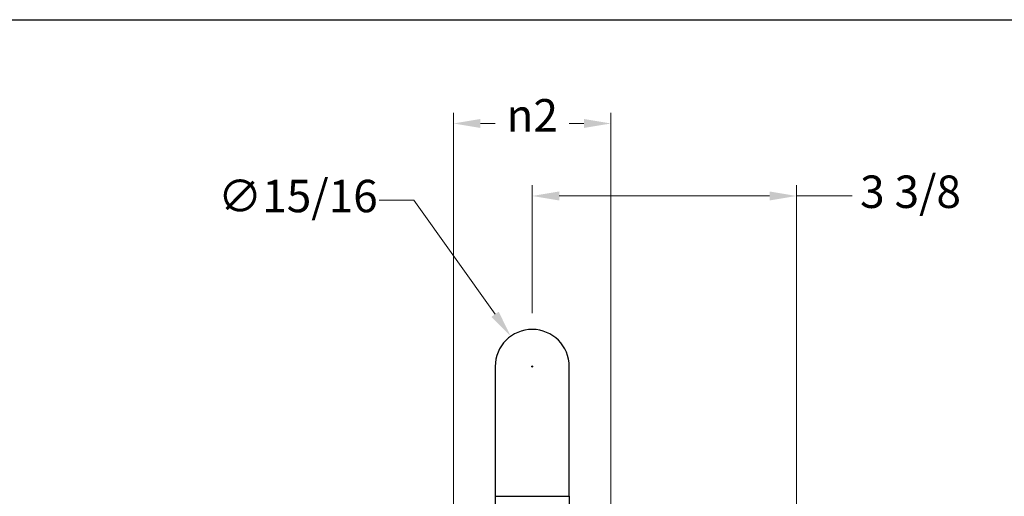
# Model space of a CAD drawing. Units: millimetres. Extents: x 28 to 1011, y 28 to 707.
# Drawn here: x 520 to 839, y 553 to 707 of the extents above; entities that cross this region are included whole.
import ezdxf

# ---------------------------------------------------------------- set-up
doc = ezdxf.new("R2010")
doc.units = ezdxf.units.MM
doc.header["$LTSCALE"] = 3.5
for name, color, linetype, lineweight, true_color in [('Dimension (ISO)', 7, 'Continuous', 18, 0x00003f), ('Visible (ISO)', 7, 'Continuous', 25, 0x00003f), ('Visible Narrow (ISO)', 7, 'Continuous', 25, 0x00003f)]:
    doc.layers.add(name, color=color, linetype=linetype, lineweight=lineweight, true_color=true_color)
doc.layers.add('Sketch Geometry (ANSI)', color=7, linetype='Continuous', lineweight=25)
doc.styles.add('Samuel Heath (ISO)', font='tahoma.ttf')
doc.dimstyles.new('Samuel Heath (ISO)', dxfattribs={"dimscale": 3.5, "dimtxt": 3, "dimasz": 2.5, "dimexe": 1, "dimexo": 1.5, "dimgap": 0.762, "dimtad": 0, "dimtih": 1, "dimtoh": 1, "dimdec": 4, "dimlfac": 0.03937, "dimrnd": 1e-08, "dimzin": 1, "dimdsep": 46, "dimlunit": 5, "dimtxsty": 'Samuel Heath (ISO)', "dimcen": 0.09, "dimdle": 10, "dimclrd": 256, "dimclre": 256, "dimclrt": 256, "dimazin": 0, "dimtfac": 1, "dimtmove": 0, "dimatfit": 3, "dimfxl": 0, "dimfrac": 2, "dimtolj": 1, "dimtzin": 0, "dimlwd": 15, "dimlwe": 15, "dimarcsym": 0})

# ---------------------------------------------------------------- blocks, each defined once
blk = doc.blocks.new('Borders Default Border')
at = {"layer": 'Sketch Geometry (ANSI)', "flags": 128}
blk.add_lwpolyline([(8, 8), (8, 202), (289, 202), (289, 8), (8, 8)], dxfattribs=at)
blk = doc.blocks.new('*D13')
at = {"layer": 'Defpoints', "color": 0, "transparency": 16777216}
for p in [(771.27, 649.95), (685.69, 606.75), (771.27, 506.45)]:
    blk.add_point(p, dxfattribs=at)
at = {"layer": 'Dimension (ISO)', "color": 176, "lineweight": 15, "true_color": 0x000080, "transparency": 16777216}
for p, q in [((685.69, 612), (685.69, 653.45)), ((771.27, 511.7), (771.27, 653.45)), ((694.44, 649.95), (762.52, 649.95)), ((771.27, 649.95), (789.27, 649.95))]:
    blk.add_line(p, q, dxfattribs=at)
at = {"layer": 'Dimension (ISO)', "color": 176, "true_color": 0x000080, "transparency": 16777216}
for points in [[(694.44, 651.4), (694.44, 648.49), (685.69, 649.95)], [(762.52, 651.4), (762.52, 648.49), (771.27, 649.95)]]:
    blk.add_solid(points, dxfattribs=at)
at = {"layer": 'Dimension (ISO)', "color": 176, "lineweight": 18, "true_color": 0x000080, "transparency": 16777216, "insert": (808.18, 656.57), "char_height": 10.5, "attachment_point": 2, "style": 'Samuel Heath (ISO)'}
blk.add_mtext('\\A1;3 3/8', dxfattribs=at)
blk = doc.blocks.new('*D14')
at = {"layer": 'Defpoints', "color": 0, "transparency": 16777216}
for p in [(660.19, 673.41), (660.19, 452.45), (711.19, 452.45)]:
    blk.add_point(p, dxfattribs=at)
at = {"layer": 'Dimension (ISO)', "color": 176, "lineweight": 15, "true_color": 0x000080, "transparency": 16777216}
for p, q in [((660.19, 457.7), (660.19, 676.91)), ((711.19, 457.7), (711.19, 676.91)), ((668.94, 673.41), (673.73, 673.41)), ((702.44, 673.41), (697.65, 673.41))]:
    blk.add_line(p, q, dxfattribs=at)
at = {"layer": 'Dimension (ISO)', "color": 176, "true_color": 0x000080, "transparency": 16777216}
for points in [[(668.94, 674.87), (668.94, 671.96), (660.19, 673.41)], [(702.44, 674.87), (702.44, 671.96), (711.19, 673.41)]]:
    blk.add_solid(points, dxfattribs=at)
at = {"layer": 'Dimension (ISO)', "color": 176, "lineweight": 18, "true_color": 0x000080, "transparency": 16777216, "insert": (685.69, 681.31), "char_height": 10.5, "attachment_point": 2, "style": 'Samuel Heath (ISO)'}
blk.add_mtext('\\A1;{\\fAIGDT|b0|i0;\\H10.5000;\\ln}\\fTahoma|b0|i0;\\H10.5000;2', dxfattribs=at)
blk = doc.blocks.new('*D19')
at = {"layer": 'Defpoints', "color": 0, "transparency": 16777216}
for p in [(678.73, 604.52), (692.65, 584.97)]:
    blk.add_point(p, dxfattribs=at)
at = {"layer": 'Dimension (ISO)', "color": 176, "lineweight": 15, "true_color": 0x000080, "transparency": 16777216}
for p, q in [((636.17, 648.56), (647.38, 648.56)), ((647.38, 648.56), (673.66, 611.65)), ((685.38, 594.75), (686.01, 594.75)), ((685.69, 594.43), (685.69, 595.06))]:
    blk.add_line(p, q, dxfattribs=at)
at = {"layer": 'Dimension (ISO)', "color": 176, "true_color": 0x000080, "transparency": 16777216}
blk.add_solid([(674.84, 612.49), (672.47, 610.8), (678.73, 604.52)], dxfattribs=at)
at = {"layer": 'Dimension (ISO)', "color": 176, "lineweight": 18, "true_color": 0x000080, "transparency": 16777216, "insert": (609.81, 655.18), "char_height": 10.5, "attachment_point": 2, "style": 'Samuel Heath (ISO)'}
blk.add_mtext('\\A1;∅15/16', dxfattribs=at)

msp = doc.modelspace()

# ---------------------------------------------------------------- linework, layer by layer
at = {"layer": 'Visible (ISO)'}
for p, q in [((673.691493, 594.745431), (673.691493, 552.745431)), ((697.691493, 552.745431), (697.691493, 594.745431)), ((673.691493, 552.745431), (673.691493, 542.745431)), ((697.691493, 552.745431), (697.691493, 542.745431))]:
    msp.add_line(p, q, dxfattribs=at)
msp.add_arc((685.691493, 594.745431), 12, 0, 180, dxfattribs=at)
at = {"layer": 'Visible Narrow (ISO)'}
msp.add_line((673.691493, 552.745431), (697.691493, 552.745431), dxfattribs=at)

# ---------------------------------------------------------------- block references
at = {"xscale": 3.5, "yscale": 3.5, "zscale": 3.5}
msp.add_blockref('Borders Default Border', (0, 0), dxfattribs=at)

# ---------------------------------------------------------------- dimensions: what is measured, and where the dimension line sits
at = {"layer": 'Dimension (ISO)', "color": 176, "lineweight": 18, "true_color": 0x000080}
dim = msp.add_linear_dim(base=(660.191493, 673.414532), p1=(711.191493, 452.445431), p2=(660.191493, 452.445431), angle=180, text='{\\fAIGDT|b0|i0;\\H10.5000;\\ln}\\fTahoma|b0|i0;\\H10.5000;<>', dimstyle='Samuel Heath (ISO)', override={"dimgap": 0.762, "dimtih": 0, "dimtoh": 0, "dimdec": 4, "dimlfac": 0.03937, "dimtol": 0, "dimlim": 0, "dimtp": 0, "dimtm": 0, "dimtdec": 2, "dimtofl": 0, "dimatfit": 1}, dxfattribs=at)
dim.commit()
dim.dimension.update_dxf_attribs({"geometry": '*D14', "text_midpoint": (685.691493, 673.414532), "dimtype": 160})
dim = msp.add_linear_dim(base=(771.266493, 649.945431), p1=(685.691493, 606.745431), p2=(771.266493, 506.445431), angle=180, dimstyle='Samuel Heath (ISO)', override={"dimgap": 0.762, "dimtih": 0, "dimtoh": 0, "dimdec": 4, "dimlfac": 0.03937, "dimtol": 0, "dimlim": 0, "dimtp": 0, "dimtm": 0, "dimtdec": 2, "dimtofl": 0, "dimatfit": 2}, dxfattribs=at)
dim.commit()
dim.dimension.update_dxf_attribs({"geometry": '*D13', "text_midpoint": (808.182021, 649.945431), "dimtype": 160})
dim = msp.add_diameter_dim_2p(p1=(692.651789, 584.970244), p2=(678.731197, 604.520618), dimstyle='Samuel Heath (ISO)', override={"dimgap": 0.762, "dimdec": 4, "dimlfac": 0.03937, "dimtol": 0, "dimlim": 0, "dimtp": 0, "dimtm": 0, "dimtdec": 2, "dimtofl": 0}, dxfattribs=at)
dim.commit()
dim.dimension.update_dxf_attribs({"geometry": '*D19', "text_midpoint": (609.80685, 648.555187), "dimtype": 163})

doc.saveas('drawing.dxf')
